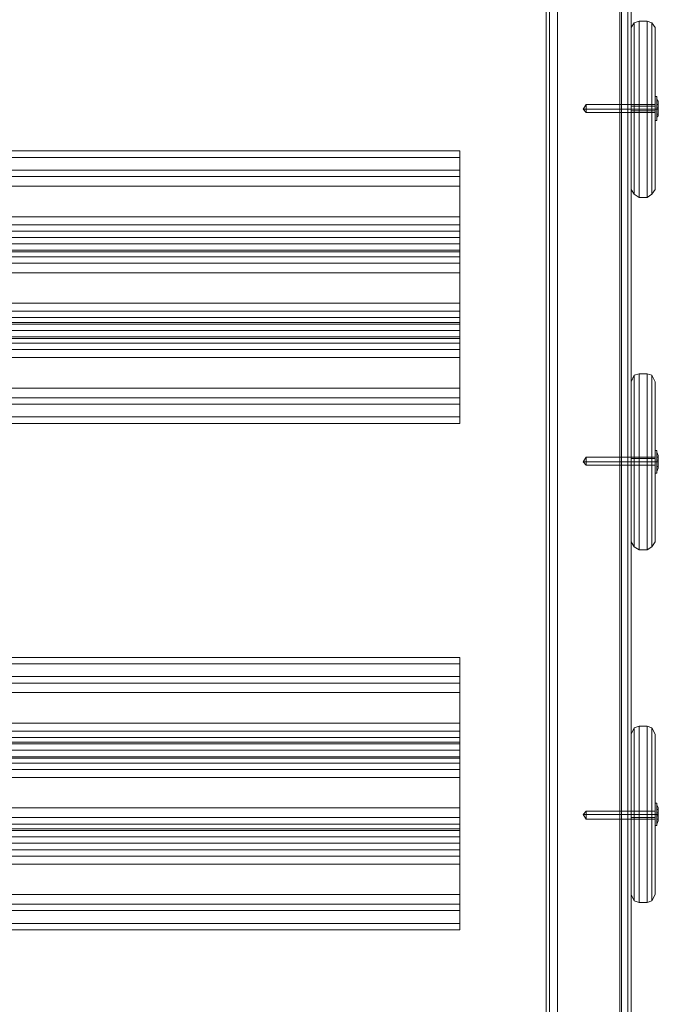
# Model space of a CAD drawing. Units: millimetres. Extents: x -2196 to 8564, y -5658 to 5533.
# Drawn here: x 5942 to 6268, y -651 to -149 of the extents above; entities that cross this region are included whole.
import ezdxf

# ---------------------------------------------------------------- set-up
doc = ezdxf.new("R2010")
doc.units = ezdxf.units.MM

# ---------------------------------------------------------------- blocks, each defined once
blk = doc.blocks.new('WMF0')
at = {"color": 30, "lineweight": 0}
for points in [[(8552.72, -4967.77), (8552.72, -5906.4)], [(8553.54, -4967.36), (8553.54, -5908.04)], [(8553.54, -4967.36), (8553.54, -5910.08)], [(8555.58, -4967.36), (8555.58, -5908.45)], [(8555.58, -4967.36), (8555.58, -5909.67)], [(8571.52, -4967.36), (8571.52, -5909.67)], [(8571.52, -5909.67), (8571.52, -5908.45), (8571.52, -4967.36)], [(8573.56, -4967.36), (8573.56, -5910.08)], [(8573.56, -4967.36), (8573.56, -5908.04)], [(8574.38, -4967.36), (8574.38, -5911.31)], [(8574.38, -4967.77), (8574.38, -5906.4)], [(8574.38, -4969.81), (8574.38, -5243.6), (8574.38, -5281.6)], [(8552.72, -4972.26), (8552.72, -4987.79), (8552.72, -5289.36)], [(8574.38, -4987.79), (8574.38, -4972.26), (8574.38, -5246.05), (8574.38, -5284.05)], [(8574.38, -4972.67), (8574.38, -5916.62)], [(8552.72, -4975.12), (8552.72, -5896.19)], [(8553.54, -4973.9), (8553.54, -5916.62)], [(8553.54, -4975.94), (8553.54, -5916.62)], [(8555.58, -4974.31), (8555.58, -5916.62)], [(8555.58, -4975.53), (8555.58, -5916.62)], [(8571.52, -4974.31), (8571.52, -5916.62)], [(8571.52, -4975.53), (8571.52, -5916.62)], [(8573.56, -4973.9), (8573.56, -5916.62)], [(8573.56, -4975.94), (8573.56, -5916.62)], [(8574.38, -4975.12), (8574.38, -5896.19), (8574.38, -5911.71), (8574.38, -5281.6)], [(8552.72, -4977.58), (8552.72, -5916.21)], [(8552.72, -4977.98), (8552.72, -5885.56)], [(8574.38, -4977.58), (8574.38, -5916.21)], [(8574.38, -5906.4), (8574.38, -5885.56), (8574.38, -4977.98)], [(8553.54, -4979.21), (8553.54, -5890.87)], [(8573.56, -4979.21), (8573.56, -5890.87)], [(8553.54, -4983.3), (8553.54, -5879.02)], [(8573.56, -4983.3), (8573.56, -5879.02)], [(8555.58, -4984.52), (8555.58, -5884.74), (8571.52, -5884.74)], [(8571.52, -4984.52), (8571.52, -5884.74)], [(8574.38, -4987.79), (8574.38, -5908.85)], [(8571.52, -5871.26), (8555.58, -5871.26), (8555.58, -4990.24)], [(8571.52, -4990.24), (8571.52, -5871.26)], [(8552.72, -4992.7), (8552.72, -5886.38)], [(8553.54, -4993.1), (8553.54, -5904.77)], [(8571.52, -4993.51), (8571.52, -5890.06), (8571.52, -5890.47)], [(8573.56, -4992.7), (8573.56, -5890.47)], [(8573.56, -4993.1), (8573.56, -5904.77)], [(8573.56, -4993.51), (8573.56, -5891.28)], [(8571.52, -4993.92), (8571.52, -5890.47)], [(8552.72, -4997.6), (8552.72, -5891.69)], [(8552.72, -4998.01), (8552.72, -5281.6)], [(8552.72, -4998.42), (8552.72, -5905.99)], [(8553.54, -4998.01), (8553.54, -5884.74)], [(8555.58, -4998.42), (8555.58, -5885.15)], [(8555.58, -4998.42), (8555.58, -4998.83), (8555.58, -5885.56), (8555.58, -5885.15)], [(8574.38, -4998.42), (8574.38, -5905.99)], [(8552.72, -5000.46), (8552.72, -5284.05)], [(8553.54, -4999.23), (8553.54, -5885.97)], [(8555.58, -4999.23), (8555.58, -5899.46)], [(8571.52, -4999.23), (8571.52, -5899.46), (8555.58, -5899.46)], [(8553.54, -5004.95), (8553.54, -5900.68)], [(8573.56, -5004.95), (8573.56, -5900.68)], [(8555.58, -5012.72), (8555.58, -5893.73)], [(8571.52, -5012.72), (8571.52, -5893.73)], [(8213.14, -5097.71), (8213.14, -5092.81), (8530.65, -5092.81), (8530.65, -5097.71)], [(8213.14, -5092.81), (8530.65, -5092.81)], [(8530.65, -5094.45), (8530.65, -5092.81)], [(8213.14, -5094.45), (8213.14, -5109.57), (8530.65, -5109.57), (8530.65, -5094.45)], [(8213.14, -5094.45), (8530.65, -5094.45)], [(8213.14, -5097.71), (8530.65, -5097.71)], [(8530.65, -5097.71), (8530.65, -5099.35), (8530.65, -5101.8)], [(8213.14, -5099.35), (8530.65, -5099.35)], [(8213.14, -5116.51), (8213.14, -5101.8), (8530.65, -5101.8), (8530.65, -5116.51)], [(8213.14, -5111.61), (8530.65, -5111.61)], [(8530.65, -5113.24), (8530.65, -5111.61), (8530.65, -5109.57)], [(8213.14, -5113.24), (8213.14, -5114.88), (8530.65, -5114.88), (8530.65, -5113.24)], [(8213.14, -5113.24), (8530.65, -5113.24)], [(8213.14, -5114.88), (8530.65, -5114.88)], [(8213.14, -5116.51), (8213.14, -5131.63), (8530.65, -5131.63), (8530.65, -5116.51)], [(8213.14, -5116.51), (8530.65, -5116.51)], [(8213.14, -5116.51), (8530.65, -5116.51)], [(8530.65, -5116.51), (8530.65, -5114.88)], [(8530.65, -5116.51), (8530.65, -5118.15), (8530.65, -5118.56)], [(8213.14, -5118.15), (8530.65, -5118.15)], [(8213.14, -5119.78), (8213.14, -5118.56), (8530.65, -5118.56), (8530.65, -5119.78)], [(8213.14, -5119.78), (8530.65, -5119.78)], [(8213.14, -5121.42), (8530.65, -5121.42)], [(8530.65, -5119.78), (8530.65, -5121.42), (8530.65, -5123.87)], [(8213.14, -5138.58), (8213.14, -5123.87), (8530.65, -5123.87), (8530.65, -5138.58)], [(8530.65, -5135.31), (8530.65, -5133.67), (8530.65, -5131.63)], [(8213.14, -5133.67), (8530.65, -5133.67)], [(8213.14, -5135.31), (8213.14, -5136.53), (8530.65, -5136.53), (8530.65, -5135.31)], [(8213.14, -5135.31), (8530.65, -5135.31)], [(8530.65, -5138.58), (8530.65, -5136.94), (8530.65, -5136.53)], [(8213.14, -5136.94), (8530.65, -5136.94)], [(8213.14, -5138.58), (8213.14, -5153.29), (8530.65, -5153.29), (8530.65, -5138.58)], [(8213.14, -5138.58), (8530.65, -5138.58)], [(8213.14, -5138.58), (8530.65, -5138.58)], [(8530.65, -5138.58), (8530.65, -5140.21), (8530.65, -5140.62)], [(8213.14, -5140.21), (8530.65, -5140.21)], [(8213.14, -5141.85), (8213.14, -5140.62), (8530.65, -5140.62), (8530.65, -5141.85)], [(8213.14, -5141.85), (8530.65, -5141.85)], [(8530.65, -5141.85), (8530.65, -5143.48), (8530.65, -5145.52)], [(8213.14, -5143.48), (8530.65, -5143.48)], [(8213.14, -5160.64), (8213.14, -5145.52), (8530.65, -5145.52), (8530.65, -5160.64)], [(8530.65, -5157.38), (8530.65, -5155.74), (8530.65, -5153.29)], [(8213.14, -5155.74), (8530.65, -5155.74)], [(8213.14, -5157.38), (8213.14, -5162.28), (8530.65, -5162.28), (8530.65, -5157.38)], [(8213.14, -5157.38), (8530.65, -5157.38)], [(8213.14, -5160.64), (8530.65, -5160.64)], [(8530.65, -5160.64), (8530.65, -5162.28)], [(8213.14, -5162.28), (8530.65, -5162.28)], [(8213.14, -5226.84), (8213.14, -5221.94), (8530.65, -5221.94), (8530.65, -5226.84)], [(8213.14, -5221.94), (8530.65, -5221.94)], [(8530.65, -5223.57), (8530.65, -5221.94)], [(8213.14, -5223.57), (8213.14, -5238.69), (8530.65, -5238.69), (8530.65, -5223.57)], [(8213.14, -5223.57), (8530.65, -5223.57)], [(8213.14, -5226.84), (8530.65, -5226.84)], [(8530.65, -5226.84), (8530.65, -5228.48), (8530.65, -5230.93)], [(8213.14, -5228.48), (8530.65, -5228.48)], [(8213.14, -5245.64), (8213.14, -5230.93), (8530.65, -5230.93), (8530.65, -5245.64)], [(8530.65, -5242.37), (8530.65, -5240.74), (8530.65, -5238.69)], [(8213.14, -5240.74), (8530.65, -5240.74)], [(8213.14, -5242.37), (8213.14, -5243.6), (8530.65, -5243.6), (8530.65, -5242.37)], [(8213.14, -5242.37), (8530.65, -5242.37)], [(8213.14, -5244.01), (8530.65, -5244.01)], [(8530.65, -5245.64), (8530.65, -5244.01), (8530.65, -5243.6)], [(8213.14, -5245.64), (8213.14, -5260.35), (8530.65, -5260.35), (8530.65, -5245.64)], [(8213.14, -5245.64), (8530.65, -5245.64)], [(8213.14, -5245.64), (8530.65, -5245.64)], [(8213.14, -5247.27), (8530.65, -5247.27)], [(8530.65, -5245.64), (8530.65, -5247.27), (8530.65, -5247.68)], [(8213.14, -5248.91), (8213.14, -5247.68), (8530.65, -5247.68), (8530.65, -5248.91)], [(8213.14, -5248.91), (8530.65, -5248.91)], [(8530.65, -5248.91), (8530.65, -5250.54), (8530.65, -5252.59)], [(8213.14, -5250.54), (8530.65, -5250.54)], [(8213.14, -5267.71), (8213.14, -5252.59), (8530.65, -5252.59), (8530.65, -5267.71)], [(8530.65, -5264.44), (8530.65, -5262.8), (8530.65, -5260.35)], [(8213.14, -5262.8), (8530.65, -5262.8)], [(8213.14, -5264.44), (8213.14, -5265.66), (8530.65, -5265.66), (8530.65, -5264.44)], [(8213.14, -5264.44), (8530.65, -5264.44)], [(8213.14, -5266.07), (8530.65, -5266.07)], [(8530.65, -5267.71), (8530.65, -5266.07), (8530.65, -5265.66)], [(8213.14, -5267.71), (8213.14, -5282.42), (8530.65, -5282.42), (8530.65, -5267.71)], [(8213.14, -5267.71), (8530.65, -5267.71)], [(8213.14, -5267.71), (8530.65, -5267.71)], [(8213.14, -5270.98), (8213.14, -5269.34), (8530.65, -5269.34), (8530.65, -5270.98)], [(8213.14, -5269.34), (8530.65, -5269.34)], [(8530.65, -5267.71), (8530.65, -5269.34)], [(8213.14, -5270.98), (8530.65, -5270.98)], [(8530.65, -5270.98), (8530.65, -5272.61), (8530.65, -5274.65)], [(8213.14, -5272.61), (8530.65, -5272.61)], [(8213.14, -5289.77), (8213.14, -5274.65), (8530.65, -5274.65), (8530.65, -5289.77)], [(8530.65, -5286.5), (8530.65, -5284.87), (8530.65, -5282.42)], [(8552.72, -5883.52), (8552.72, -5281.6)], [(8213.14, -5284.87), (8530.65, -5284.87)], [(8552.72, -5885.97), (8552.72, -5284.05)], [(8574.38, -5914.17), (8574.38, -5284.05)], [(8213.14, -5286.5), (8213.14, -5291.41), (8530.65, -5291.41), (8530.65, -5286.5)], [(8213.14, -5286.5), (8530.65, -5286.5)], [(8213.14, -5289.77), (8530.65, -5289.77)], [(8530.65, -5289.77), (8530.65, -5291.41)], [(8552.72, -5908.85), (8552.72, -5289.36)], [(8213.14, -5291.41), (8530.65, -5291.41)]]:
    blk.add_lwpolyline(points, dxfattribs=at)
at = {"color": 33, "lineweight": 0}
for points in [[(8571.92, -5003.32), (8571.92, -5879.43)], [(8571.92, -5881.48), (8571.92, -5004.95)]]:
    blk.add_lwpolyline(points, dxfattribs=at)
at = {"color": 27, "lineweight": 0}
for points in [[(8576.42, -5059.71), (8575.19, -5060.12), (8574.38, -5061.35)], [(8574.38, -5061.35), (8575.19, -5060.12), (8576.42, -5059.71)], [(8574.38, -5061.35), (8574.38, -5067.48), (8574.38, -5082.19), (8574.38, -5096.49), (8574.38, -5102.62)], [(8574.38, -5102.62), (8574.38, -5096.49), (8574.38, -5082.19), (8574.38, -5067.48), (8574.38, -5061.35)], [(8575.19, -5103.84), (8575.19, -5097.71), (8575.19, -5082.19), (8575.19, -5066.66), (8575.19, -5060.12)], [(8575.19, -5060.12), (8575.19, -5066.66), (8575.19, -5082.19), (8575.19, -5097.71), (8575.19, -5103.84)], [(8576.42, -5059.71), (8576.42, -5066.25), (8576.42, -5082.19), (8576.42, -5098.12), (8576.42, -5104.66)], [(8576.42, -5059.71), (8578.46, -5059.71)], [(8576.42, -5059.71), (8578.46, -5059.71)], [(8576.42, -5104.66), (8576.42, -5098.12), (8576.42, -5082.19), (8576.42, -5066.25), (8576.42, -5059.71)], [(8578.46, -5104.66), (8578.46, -5098.12), (8578.46, -5082.19), (8578.46, -5066.25), (8578.46, -5059.71)], [(8578.46, -5059.71), (8579.69, -5060.12), (8580.51, -5061.35)], [(8580.51, -5061.35), (8579.69, -5060.12), (8578.46, -5059.71)], [(8578.46, -5059.71), (8578.46, -5066.25), (8578.46, -5082.19), (8578.46, -5098.12), (8578.46, -5104.66)], [(8579.69, -5103.84), (8579.69, -5097.71), (8579.69, -5082.19), (8579.69, -5066.66), (8579.69, -5060.12)], [(8579.69, -5060.12), (8579.69, -5066.66), (8579.69, -5082.19), (8579.69, -5097.71), (8579.69, -5103.84)], [(8580.51, -5061.35), (8580.51, -5067.48), (8580.51, -5082.19), (8580.51, -5096.49), (8580.51, -5102.62)], [(8580.51, -5102.62), (8580.51, -5096.49), (8580.51, -5082.19), (8580.51, -5067.48), (8580.51, -5061.35)], [(8574.38, -5081.37), (8574.38, -5082.19), (8574.38, -5082.6)], [(8574.38, -5082.6), (8574.38, -5082.19), (8574.38, -5081.37)], [(8574.38, -5081.37), (8580.51, -5081.37)], [(8574.38, -5081.37), (8580.51, -5081.37)], [(8580.51, -5081.37), (8580.51, -5082.19), (8580.51, -5082.6)], [(8580.51, -5082.6), (8580.51, -5082.19), (8580.51, -5081.37)], [(8574.38, -5082.19), (8575.19, -5082.19), (8576.42, -5082.19)], [(8574.38, -5082.19), (8575.19, -5082.19), (8576.42, -5082.19)], [(8574.38, -5082.19), (8580.51, -5082.19)], [(8574.38, -5082.19), (8580.51, -5082.19)], [(8574.38, -5082.19), (8580.51, -5082.19)], [(8574.38, -5082.19), (8580.51, -5082.19)], [(8574.38, -5082.6), (8580.51, -5082.6)], [(8574.38, -5082.6), (8580.51, -5082.6)], [(8576.42, -5082.19), (8578.46, -5082.19)], [(8576.42, -5082.19), (8578.46, -5082.19)], [(8580.51, -5082.19), (8579.69, -5082.19), (8578.46, -5082.19)], [(8580.51, -5082.19), (8579.69, -5082.19), (8578.46, -5082.19)], [(8576.42, -5104.66), (8575.19, -5103.84), (8574.38, -5102.62)], [(8574.38, -5102.62), (8575.19, -5103.84), (8576.42, -5104.66)], [(8578.46, -5104.66), (8579.69, -5103.84), (8580.51, -5102.62)], [(8580.51, -5102.62), (8579.69, -5103.84), (8578.46, -5104.66)], [(8576.42, -5104.66), (8578.46, -5104.66)], [(8576.42, -5104.66), (8578.46, -5104.66)], [(8576.42, -5149.61), (8575.19, -5150.02), (8574.38, -5151.65)], [(8574.38, -5151.65), (8575.19, -5150.02), (8576.42, -5149.61)], [(8574.38, -5151.65), (8574.38, -5157.38), (8574.38, -5172.09), (8574.38, -5186.39), (8574.38, -5192.52)], [(8574.38, -5192.52), (8574.38, -5186.39), (8574.38, -5172.09), (8574.38, -5157.38), (8574.38, -5151.65)], [(8575.19, -5193.74), (8575.19, -5187.61), (8575.19, -5172.09), (8575.19, -5156.56), (8575.19, -5150.02)], [(8575.19, -5150.02), (8575.19, -5156.56), (8575.19, -5172.09), (8575.19, -5187.61), (8575.19, -5193.74)], [(8576.42, -5149.61), (8576.42, -5156.15), (8576.42, -5172.09), (8576.42, -5188.02), (8576.42, -5194.56)], [(8576.42, -5149.61), (8578.46, -5149.61)], [(8576.42, -5149.61), (8578.46, -5149.61)], [(8576.42, -5194.56), (8576.42, -5188.02), (8576.42, -5172.09), (8576.42, -5156.15), (8576.42, -5149.61)], [(8578.46, -5194.56), (8578.46, -5188.02), (8578.46, -5172.09), (8578.46, -5156.15), (8578.46, -5149.61)], [(8578.46, -5149.61), (8579.69, -5150.02), (8580.51, -5151.65)], [(8580.51, -5151.65), (8579.69, -5150.02), (8578.46, -5149.61)], [(8578.46, -5149.61), (8578.46, -5156.15), (8578.46, -5172.09), (8578.46, -5188.02), (8578.46, -5194.56)], [(8579.69, -5193.74), (8579.69, -5187.61), (8579.69, -5172.09), (8579.69, -5156.56), (8579.69, -5150.02)], [(8579.69, -5150.02), (8579.69, -5156.56), (8579.69, -5172.09), (8579.69, -5187.61), (8579.69, -5193.74)], [(8580.51, -5151.65), (8580.51, -5157.38), (8580.51, -5172.09), (8580.51, -5186.39), (8580.51, -5192.52)], [(8580.51, -5192.52), (8580.51, -5186.39), (8580.51, -5172.09), (8580.51, -5157.38), (8580.51, -5151.65)], [(8574.38, -5171.27), (8574.38, -5171.68), (8574.38, -5172.09), (8574.38, -5172.49), (8574.38, -5172.9)], [(8574.38, -5172.49), (8574.38, -5172.09), (8574.38, -5171.68), (8574.38, -5171.27)], [(8574.38, -5171.27), (8580.51, -5171.27)], [(8574.38, -5171.27), (8580.51, -5171.27)], [(8580.51, -5171.27), (8580.51, -5171.68), (8580.51, -5172.09), (8580.51, -5172.49), (8580.51, -5172.9)], [(8580.51, -5172.49), (8580.51, -5172.09), (8580.51, -5171.68), (8580.51, -5171.27)], [(8574.38, -5172.09), (8575.19, -5172.09), (8576.42, -5172.09)], [(8574.38, -5172.09), (8575.19, -5172.09), (8576.42, -5172.09)], [(8574.38, -5172.09), (8580.51, -5172.09)], [(8574.38, -5172.09), (8580.51, -5172.09)], [(8574.38, -5172.09), (8580.51, -5172.09)], [(8574.38, -5172.09), (8580.51, -5172.09)], [(8574.38, -5172.9), (8580.51, -5172.9)], [(8574.38, -5172.9), (8580.51, -5172.9)], [(8576.42, -5172.09), (8578.46, -5172.09)], [(8576.42, -5172.09), (8578.46, -5172.09)], [(8580.51, -5172.09), (8579.69, -5172.09), (8578.46, -5172.09)], [(8580.51, -5172.09), (8579.69, -5172.09), (8578.46, -5172.09)], [(8576.42, -5194.56), (8575.19, -5193.74), (8574.38, -5192.52)], [(8574.38, -5192.52), (8575.19, -5193.74), (8576.42, -5194.56)], [(8576.42, -5194.56), (8578.46, -5194.56)], [(8576.42, -5194.56), (8578.46, -5194.56)], [(8578.46, -5194.56), (8579.69, -5193.74), (8580.51, -5192.52)], [(8580.51, -5192.52), (8579.69, -5193.74), (8578.46, -5194.56)], [(8576.42, -5239.51), (8575.19, -5239.92), (8574.38, -5241.55)], [(8574.38, -5241.55), (8575.19, -5239.92), (8576.42, -5239.51)], [(8576.42, -5239.51), (8576.42, -5246.05), (8576.42, -5261.99), (8576.42, -5277.92), (8576.42, -5284.46)], [(8576.42, -5239.51), (8578.46, -5239.51)], [(8576.42, -5239.51), (8578.46, -5239.51)], [(8576.42, -5284.46), (8576.42, -5277.92), (8576.42, -5261.99), (8576.42, -5246.05), (8576.42, -5239.51)], [(8578.46, -5284.46), (8578.46, -5277.92), (8578.46, -5261.99), (8578.46, -5246.05), (8578.46, -5239.51)], [(8578.46, -5239.51), (8579.69, -5239.92), (8580.51, -5241.55)], [(8580.51, -5241.55), (8579.69, -5239.92), (8578.46, -5239.51)], [(8578.46, -5239.51), (8578.46, -5246.05), (8578.46, -5261.99), (8578.46, -5277.92), (8578.46, -5284.46)], [(8574.38, -5241.55), (8574.38, -5247.68), (8574.38, -5261.99), (8574.38, -5276.7), (8574.38, -5282.42)], [(8574.38, -5282.42), (8574.38, -5276.7), (8574.38, -5261.99), (8574.38, -5247.68), (8574.38, -5241.55)], [(8575.19, -5284.05), (8575.19, -5277.51), (8575.19, -5261.99), (8575.19, -5246.46), (8575.19, -5239.92)], [(8575.19, -5239.92), (8575.19, -5246.46), (8575.19, -5261.99), (8575.19, -5277.51), (8575.19, -5284.05)], [(8579.69, -5284.05), (8579.69, -5277.51), (8579.69, -5261.99), (8579.69, -5246.46), (8579.69, -5239.92)], [(8579.69, -5239.92), (8579.69, -5246.46), (8579.69, -5261.99), (8579.69, -5277.51), (8579.69, -5284.05)], [(8580.51, -5241.55), (8580.51, -5247.68), (8580.51, -5261.99), (8580.51, -5276.7), (8580.51, -5282.42)], [(8580.51, -5282.42), (8580.51, -5276.7), (8580.51, -5261.99), (8580.51, -5247.68), (8580.51, -5241.55)], [(8574.38, -5261.17), (8574.38, -5261.58), (8574.38, -5261.99), (8574.38, -5262.39), (8574.38, -5262.8)], [(8574.38, -5262.39), (8574.38, -5261.99), (8574.38, -5261.58), (8574.38, -5261.17)], [(8574.38, -5261.17), (8580.51, -5261.17)], [(8574.38, -5261.17), (8580.51, -5261.17)], [(8574.38, -5261.99), (8575.19, -5261.99), (8576.42, -5261.99)], [(8574.38, -5261.99), (8575.19, -5261.99), (8576.42, -5261.99)], [(8574.38, -5261.99), (8580.51, -5261.99)], [(8574.38, -5261.99), (8580.51, -5261.99)], [(8574.38, -5261.99), (8580.51, -5261.99)], [(8574.38, -5261.99), (8580.51, -5261.99)], [(8576.42, -5261.99), (8578.46, -5261.99)], [(8576.42, -5261.99), (8578.46, -5261.99)], [(8580.51, -5261.99), (8579.69, -5261.99), (8578.46, -5261.99)], [(8580.51, -5261.99), (8579.69, -5261.99), (8578.46, -5261.99)], [(8580.51, -5261.17), (8580.51, -5261.58), (8580.51, -5261.99), (8580.51, -5262.39), (8580.51, -5262.8)], [(8580.51, -5262.39), (8580.51, -5261.99), (8580.51, -5261.58), (8580.51, -5261.17)], [(8574.38, -5262.8), (8580.51, -5262.8)], [(8574.38, -5262.8), (8580.51, -5262.8)], [(8576.42, -5284.46), (8575.19, -5284.05), (8574.38, -5282.42)], [(8574.38, -5282.42), (8575.19, -5284.05), (8576.42, -5284.46)], [(8578.46, -5284.46), (8579.69, -5284.05), (8580.51, -5282.42)], [(8580.51, -5282.42), (8579.69, -5284.05), (8578.46, -5284.46)], [(8576.42, -5284.46), (8578.46, -5284.46)], [(8576.42, -5284.46), (8578.46, -5284.46)]]:
    blk.add_lwpolyline(points, dxfattribs=at)
at = {"color": 251, "lineweight": 0}
for points in [[(8580.51, -5078.92), (8580.51, -5079.73), (8580.51, -5082.19), (8580.51, -5084.23), (8580.51, -5085.05)], [(8580.51, -5084.23), (8580.51, -5082.19), (8580.51, -5079.73), (8580.51, -5078.92)], [(8580.91, -5078.92), (8580.51, -5078.92)], [(8580.51, -5078.92), (8580.51, -5079.73), (8580.51, -5082.19), (8580.51, -5084.23), (8580.51, -5085.05)], [(8580.51, -5084.23), (8580.51, -5082.19), (8580.51, -5079.73), (8580.51, -5078.92)], [(8580.91, -5078.92), (8580.51, -5078.92)], [(8580.91, -5085.05), (8580.91, -5084.23), (8580.91, -5082.19), (8580.91, -5079.73), (8580.91, -5078.92)], [(8580.91, -5085.05), (8580.91, -5084.23), (8580.91, -5082.19), (8580.91, -5079.73), (8580.91, -5078.92)], [(8562.12, -5082.19), (8562.93, -5080.96)], [(8562.12, -5082.19), (8562.93, -5080.96)], [(8562.93, -5080.96), (8562.93, -5081.37), (8562.93, -5082.19), (8562.93, -5082.6), (8562.93, -5083)], [(8562.93, -5082.6), (8562.93, -5082.19), (8562.93, -5081.37), (8562.93, -5080.96)], [(8562.93, -5080.96), (8580.51, -5080.96)], [(8562.93, -5080.96), (8562.93, -5081.37), (8562.93, -5082.19), (8562.93, -5082.6), (8562.93, -5083)], [(8562.93, -5082.6), (8562.93, -5082.19), (8562.93, -5081.37), (8562.93, -5080.96)], [(8562.93, -5080.96), (8580.51, -5080.96)], [(8580.91, -5079.73), (8580.91, -5082.19), (8580.91, -5084.23), (8580.91, -5085.05)], [(8580.91, -5079.73), (8580.91, -5080.55), (8580.91, -5082.19), (8580.91, -5083.82), (8580.91, -5084.23)], [(8580.91, -5083.82), (8580.91, -5082.19), (8580.91, -5080.55), (8580.91, -5079.73)], [(8581.32, -5080.14), (8580.91, -5079.73)], [(8580.91, -5079.73), (8580.91, -5082.19), (8580.91, -5084.23), (8580.91, -5085.05)], [(8580.91, -5079.73), (8580.91, -5080.55), (8580.91, -5082.19), (8580.91, -5083.82), (8580.91, -5084.23)], [(8580.91, -5083.82), (8580.91, -5082.19), (8580.91, -5080.55), (8580.91, -5079.73)], [(8581.32, -5080.14), (8580.91, -5079.73)], [(8581.32, -5080.96), (8580.91, -5080.96)], [(8580.91, -5080.96), (8580.91, -5081.78)], [(8581.32, -5080.96), (8580.91, -5080.96)], [(8581.32, -5081.78), (8580.91, -5081.78), (8580.91, -5080.96)], [(8581.32, -5080.96), (8580.91, -5080.96)], [(8580.91, -5080.96), (8580.91, -5081.78)], [(8581.32, -5080.96), (8580.91, -5080.96)], [(8581.32, -5081.78), (8580.91, -5081.78), (8580.91, -5080.96)], [(8581.32, -5080.96), (8581.32, -5081.78)], [(8581.32, -5081.78), (8581.32, -5080.96)], [(8581.32, -5080.96), (8581.32, -5081.78)], [(8581.32, -5081.78), (8581.32, -5080.96)], [(8562.12, -5082.19), (8562.93, -5082.19)], [(8562.12, -5082.19), (8562.93, -5082.19)], [(8562.12, -5082.19), (8562.93, -5083)], [(8562.12, -5082.19), (8562.93, -5082.19)], [(8562.12, -5082.19), (8562.93, -5082.19)], [(8562.12, -5082.19), (8562.93, -5083)], [(8562.93, -5082.19), (8580.51, -5082.19)], [(8562.93, -5082.19), (8580.51, -5082.19)], [(8562.93, -5082.19), (8580.51, -5082.19)], [(8562.93, -5082.19), (8580.51, -5082.19)], [(8562.93, -5083), (8580.51, -5083)], [(8562.93, -5083), (8580.51, -5083)], [(8580.91, -5082.19), (8580.51, -5082.19)], [(8580.91, -5082.19), (8580.51, -5082.19)], [(8580.91, -5082.19), (8580.51, -5082.19)], [(8580.91, -5082.19), (8580.51, -5082.19)], [(8581.32, -5081.78), (8580.91, -5081.78)], [(8580.91, -5082.19), (8580.91, -5081.78)], [(8581.32, -5082.19), (8580.91, -5082.19), (8580.91, -5081.78), (8581.32, -5081.78)], [(8580.91, -5081.78), (8581.32, -5081.78)], [(8581.32, -5081.78), (8580.91, -5081.78)], [(8580.91, -5082.19), (8580.91, -5081.78)], [(8581.32, -5082.19), (8580.91, -5082.19), (8580.91, -5081.78), (8581.32, -5081.78)], [(8580.91, -5081.78), (8581.32, -5081.78)], [(8580.91, -5082.19), (8580.91, -5083.41)], [(8580.91, -5082.19), (8581.32, -5082.19)], [(8580.91, -5083.41), (8580.91, -5082.19)], [(8581.32, -5082.19), (8580.91, -5082.19)], [(8581.32, -5082.19), (8580.91, -5082.19)], [(8580.91, -5082.19), (8580.91, -5083.41)], [(8580.91, -5082.19), (8581.32, -5082.19)], [(8580.91, -5083.41), (8580.91, -5082.19)], [(8581.32, -5082.19), (8580.91, -5082.19)], [(8581.32, -5082.19), (8580.91, -5082.19)], [(8581.32, -5083.41), (8580.91, -5083.41)], [(8581.32, -5083.41), (8580.91, -5083.41)], [(8581.32, -5083.41), (8580.91, -5083.41)], [(8581.32, -5083.41), (8580.91, -5083.41)], [(8581.32, -5083.82), (8580.91, -5084.23)], [(8581.32, -5083.82), (8580.91, -5084.23)], [(8581.32, -5081.78), (8581.32, -5082.19)], [(8581.32, -5082.19), (8581.32, -5081.78)], [(8581.32, -5081.78), (8581.32, -5082.19)], [(8581.32, -5082.19), (8581.32, -5081.78)], [(8581.32, -5082.19), (8581.32, -5083.41)], [(8581.32, -5083.41), (8581.32, -5082.19)], [(8581.32, -5082.19), (8581.32, -5083.41)], [(8581.32, -5083.41), (8581.32, -5082.19)], [(8580.91, -5085.05), (8580.51, -5085.05)], [(8580.91, -5085.05), (8580.51, -5085.05)], [(8580.51, -5169.23), (8580.51, -5170.04), (8580.51, -5172.09), (8580.51, -5174.13), (8580.51, -5174.95)], [(8580.51, -5174.13), (8580.51, -5172.09), (8580.51, -5170.04), (8580.51, -5169.23)], [(8580.91, -5169.23), (8580.51, -5169.23)], [(8580.51, -5169.23), (8580.51, -5170.04), (8580.51, -5172.09), (8580.51, -5174.13), (8580.51, -5174.95)], [(8580.51, -5174.13), (8580.51, -5172.09), (8580.51, -5170.04), (8580.51, -5169.23)], [(8580.91, -5169.23), (8580.51, -5169.23)], [(8580.91, -5174.95), (8580.91, -5174.13), (8580.91, -5172.09), (8580.91, -5170.04), (8580.91, -5169.23)], [(8580.91, -5174.95), (8580.91, -5174.13), (8580.91, -5172.09), (8580.91, -5170.04), (8580.91, -5169.23)], [(8562.12, -5172.09), (8562.93, -5170.86)], [(8562.12, -5172.09), (8562.93, -5170.86)], [(8562.93, -5170.86), (8562.93, -5171.27), (8562.93, -5172.09), (8562.93, -5172.9)], [(8562.93, -5172.9), (8562.93, -5172.09), (8562.93, -5171.27), (8562.93, -5170.86)], [(8562.93, -5170.86), (8580.51, -5170.86)], [(8562.93, -5170.86), (8562.93, -5171.27), (8562.93, -5172.09), (8562.93, -5172.9)], [(8562.93, -5172.9), (8562.93, -5172.09), (8562.93, -5171.27), (8562.93, -5170.86)], [(8562.93, -5170.86), (8580.51, -5170.86)], [(8580.91, -5169.63), (8580.91, -5170.45), (8580.91, -5172.09), (8580.91, -5173.72), (8580.91, -5174.54)], [(8580.91, -5173.72), (8580.91, -5172.09), (8580.91, -5170.45), (8580.91, -5169.63)], [(8581.32, -5170.45), (8580.91, -5169.63)], [(8580.91, -5169.63), (8580.91, -5170.45), (8580.91, -5172.09), (8580.91, -5173.72), (8580.91, -5174.54)], [(8580.91, -5173.72), (8580.91, -5172.09), (8580.91, -5170.45), (8580.91, -5169.63)], [(8581.32, -5170.45), (8580.91, -5169.63)], [(8580.91, -5170.04), (8580.91, -5172.09), (8580.91, -5174.13), (8580.91, -5174.95)], [(8580.91, -5170.04), (8580.91, -5172.09), (8580.91, -5174.13), (8580.91, -5174.95)], [(8581.32, -5170.86), (8580.91, -5170.86)], [(8580.91, -5170.86), (8580.91, -5171.68)], [(8581.32, -5170.86), (8580.91, -5170.86)], [(8581.32, -5171.68), (8580.91, -5171.68), (8580.91, -5170.86)], [(8581.32, -5170.86), (8580.91, -5170.86)], [(8580.91, -5170.86), (8580.91, -5171.68)], [(8581.32, -5170.86), (8580.91, -5170.86)], [(8581.32, -5171.68), (8580.91, -5171.68), (8580.91, -5170.86)], [(8581.32, -5171.68), (8580.91, -5171.68)], [(8580.91, -5172.09), (8580.91, -5171.68)], [(8581.32, -5172.09), (8580.91, -5172.09), (8580.91, -5171.68), (8581.32, -5171.68)], [(8580.91, -5171.68), (8581.32, -5171.68)], [(8581.32, -5171.68), (8580.91, -5171.68)], [(8580.91, -5172.09), (8580.91, -5171.68)], [(8581.32, -5172.09), (8580.91, -5172.09), (8580.91, -5171.68), (8581.32, -5171.68)], [(8580.91, -5171.68), (8581.32, -5171.68)], [(8581.32, -5170.86), (8581.32, -5171.68)], [(8581.32, -5171.68), (8581.32, -5170.86)], [(8581.32, -5170.86), (8581.32, -5171.68)], [(8581.32, -5171.68), (8581.32, -5170.86)], [(8581.32, -5171.68), (8581.32, -5172.09)], [(8581.32, -5172.09), (8581.32, -5171.68)], [(8581.32, -5171.68), (8581.32, -5172.09)], [(8581.32, -5172.09), (8581.32, -5171.68)], [(8562.12, -5172.09), (8562.93, -5172.09)], [(8562.12, -5172.09), (8562.93, -5172.09)], [(8562.12, -5172.09), (8562.93, -5172.9)], [(8562.12, -5172.09), (8562.93, -5172.09)], [(8562.12, -5172.09), (8562.93, -5172.09)], [(8562.12, -5172.09), (8562.93, -5172.9)], [(8562.93, -5172.09), (8580.51, -5172.09)], [(8562.93, -5172.09), (8580.51, -5172.09)], [(8562.93, -5172.09), (8580.51, -5172.09)], [(8562.93, -5172.09), (8580.51, -5172.09)], [(8562.93, -5172.9), (8580.51, -5172.9)], [(8562.93, -5172.9), (8580.51, -5172.9)], [(8580.91, -5172.09), (8580.51, -5172.09)], [(8580.91, -5172.09), (8580.51, -5172.09)], [(8580.91, -5172.09), (8580.51, -5172.09)], [(8580.91, -5172.09), (8580.51, -5172.09)], [(8580.91, -5172.09), (8580.91, -5173.31)], [(8580.91, -5172.09), (8581.32, -5172.09)], [(8580.91, -5173.31), (8580.91, -5172.09)], [(8581.32, -5172.09), (8580.91, -5172.09)], [(8581.32, -5172.09), (8580.91, -5172.09)], [(8580.91, -5172.09), (8580.91, -5173.31)], [(8580.91, -5172.09), (8581.32, -5172.09)], [(8580.91, -5173.31), (8580.91, -5172.09)], [(8581.32, -5172.09), (8580.91, -5172.09)], [(8581.32, -5172.09), (8580.91, -5172.09)], [(8581.32, -5173.31), (8580.91, -5173.31)], [(8581.32, -5173.31), (8580.91, -5173.31)], [(8581.32, -5173.31), (8580.91, -5173.31)], [(8581.32, -5173.31), (8580.91, -5173.31)], [(8581.32, -5173.72), (8580.91, -5174.54)], [(8581.32, -5173.72), (8580.91, -5174.54)], [(8581.32, -5172.09), (8581.32, -5173.31)], [(8581.32, -5173.31), (8581.32, -5172.09)], [(8581.32, -5172.09), (8581.32, -5173.31)], [(8581.32, -5173.31), (8581.32, -5172.09)], [(8580.91, -5174.95), (8580.51, -5174.95)], [(8580.91, -5174.95), (8580.51, -5174.95)], [(8580.51, -5259.13), (8580.51, -5259.94), (8580.51, -5261.99), (8580.51, -5264.03), (8580.51, -5264.85)], [(8580.51, -5264.03), (8580.51, -5261.99), (8580.51, -5259.94), (8580.51, -5259.13)], [(8580.91, -5259.13), (8580.51, -5259.13)], [(8580.51, -5259.13), (8580.51, -5259.94), (8580.51, -5261.99), (8580.51, -5264.03), (8580.51, -5264.85)], [(8580.51, -5264.03), (8580.51, -5261.99), (8580.51, -5259.94), (8580.51, -5259.13)], [(8580.91, -5259.13), (8580.51, -5259.13)], [(8580.91, -5264.85), (8580.91, -5264.03), (8580.91, -5261.99), (8580.91, -5259.94), (8580.91, -5259.13)], [(8580.91, -5264.85), (8580.91, -5264.03), (8580.91, -5261.99), (8580.91, -5259.94), (8580.91, -5259.13)], [(8580.91, -5259.53), (8580.91, -5260.35), (8580.91, -5261.99), (8580.91, -5263.62), (8580.91, -5264.44)], [(8580.91, -5263.62), (8580.91, -5261.99), (8580.91, -5260.35), (8580.91, -5259.53)], [(8581.32, -5260.35), (8580.91, -5259.53)], [(8580.91, -5259.53), (8580.91, -5260.35), (8580.91, -5261.99), (8580.91, -5263.62), (8580.91, -5264.44)], [(8580.91, -5263.62), (8580.91, -5261.99), (8580.91, -5260.35), (8580.91, -5259.53)], [(8581.32, -5260.35), (8580.91, -5259.53)], [(8580.91, -5259.94), (8580.91, -5261.99), (8580.91, -5264.03), (8580.91, -5264.85)], [(8580.91, -5259.94), (8580.91, -5261.99), (8580.91, -5264.03), (8580.91, -5264.85)], [(8562.12, -5261.99), (8562.93, -5261.17)], [(8562.12, -5261.99), (8562.93, -5261.17)], [(8562.12, -5261.99), (8562.93, -5261.99)], [(8562.12, -5261.99), (8562.93, -5261.99)], [(8562.12, -5261.99), (8562.93, -5263.21)], [(8562.12, -5261.99), (8562.93, -5261.99)], [(8562.12, -5261.99), (8562.93, -5261.99)], [(8562.12, -5261.99), (8562.93, -5263.21)], [(8562.93, -5261.17), (8562.93, -5261.99), (8562.93, -5262.8), (8562.93, -5263.21)], [(8562.93, -5262.8), (8562.93, -5261.99), (8562.93, -5261.17)], [(8562.93, -5261.17), (8580.51, -5261.17)], [(8562.93, -5261.17), (8562.93, -5261.99), (8562.93, -5262.8), (8562.93, -5263.21)], [(8562.93, -5262.8), (8562.93, -5261.99), (8562.93, -5261.17)], [(8562.93, -5261.17), (8580.51, -5261.17)], [(8562.93, -5261.99), (8580.51, -5261.99)], [(8562.93, -5261.99), (8580.51, -5261.99)], [(8562.93, -5261.99), (8580.51, -5261.99)], [(8562.93, -5261.99), (8580.51, -5261.99)], [(8580.91, -5261.99), (8580.51, -5261.99)], [(8580.91, -5261.99), (8580.51, -5261.99)], [(8580.91, -5261.99), (8580.51, -5261.99)], [(8580.91, -5261.99), (8580.51, -5261.99)], [(8581.32, -5260.76), (8580.91, -5260.76)], [(8580.91, -5260.76), (8580.91, -5261.58)], [(8581.32, -5260.76), (8580.91, -5260.76)], [(8581.32, -5261.58), (8580.91, -5261.58), (8580.91, -5260.76)], [(8581.32, -5260.76), (8580.91, -5260.76)], [(8580.91, -5260.76), (8580.91, -5261.58)], [(8581.32, -5260.76), (8580.91, -5260.76)], [(8581.32, -5261.58), (8580.91, -5261.58), (8580.91, -5260.76)], [(8581.32, -5261.58), (8580.91, -5261.58)], [(8580.91, -5262.39), (8580.91, -5261.58)], [(8581.32, -5262.39), (8580.91, -5262.39), (8580.91, -5261.58), (8581.32, -5261.58)], [(8580.91, -5261.58), (8581.32, -5261.58)], [(8581.32, -5261.58), (8580.91, -5261.58)], [(8580.91, -5262.39), (8580.91, -5261.58)], [(8581.32, -5262.39), (8580.91, -5262.39), (8580.91, -5261.58), (8581.32, -5261.58)], [(8580.91, -5261.58), (8581.32, -5261.58)], [(8581.32, -5261.99), (8580.91, -5261.99)], [(8581.32, -5261.99), (8580.91, -5261.99)], [(8581.32, -5261.99), (8580.91, -5261.99)], [(8581.32, -5261.99), (8580.91, -5261.99)], [(8580.91, -5262.39), (8580.91, -5263.21)], [(8580.91, -5262.39), (8581.32, -5262.39)], [(8580.91, -5263.21), (8580.91, -5262.39)], [(8580.91, -5262.39), (8580.91, -5263.21)], [(8580.91, -5262.39), (8581.32, -5262.39)], [(8580.91, -5263.21), (8580.91, -5262.39)], [(8581.32, -5260.76), (8581.32, -5261.58)], [(8581.32, -5261.58), (8581.32, -5260.76)], [(8581.32, -5260.76), (8581.32, -5261.58)], [(8581.32, -5261.58), (8581.32, -5260.76)], [(8581.32, -5261.58), (8581.32, -5262.39)], [(8581.32, -5262.39), (8581.32, -5261.58)], [(8581.32, -5261.58), (8581.32, -5262.39)], [(8581.32, -5262.39), (8581.32, -5261.58)], [(8581.32, -5262.39), (8581.32, -5263.21)], [(8581.32, -5263.21), (8581.32, -5262.39)], [(8581.32, -5262.39), (8581.32, -5263.21)], [(8581.32, -5263.21), (8581.32, -5262.39)], [(8562.93, -5263.21), (8580.51, -5263.21)], [(8562.93, -5263.21), (8580.51, -5263.21)], [(8580.91, -5264.85), (8580.51, -5264.85)], [(8580.91, -5264.85), (8580.51, -5264.85)], [(8581.32, -5263.21), (8580.91, -5263.21)], [(8581.32, -5263.21), (8580.91, -5263.21)], [(8581.32, -5263.21), (8580.91, -5263.21)], [(8581.32, -5263.21), (8580.91, -5263.21)], [(8581.32, -5263.62), (8580.91, -5264.44)], [(8581.32, -5263.62), (8580.91, -5264.44)]]:
    blk.add_lwpolyline(points, dxfattribs=at)
at = {"color": 27, "lineweight": 0}
for points in [[(8574.38, -5081.37), (8574.38, -5082.19), (8574.38, -5082.6), (8574.38, -5082.19), (8574.38, -5081.37)], [(8580.51, -5081.37), (8580.51, -5082.19), (8580.51, -5082.6), (8580.51, -5082.19), (8580.51, -5081.37)], [(8574.38, -5171.27), (8574.38, -5171.68), (8574.38, -5172.09), (8574.38, -5172.49), (8574.38, -5172.9), (8574.38, -5172.49), (8574.38, -5172.09), (8574.38, -5171.68), (8574.38, -5171.27)], [(8580.51, -5171.27), (8580.51, -5171.68), (8580.51, -5172.09), (8580.51, -5172.49), (8580.51, -5172.9), (8580.51, -5172.49), (8580.51, -5172.09), (8580.51, -5171.68), (8580.51, -5171.27)], [(8574.38, -5261.17), (8574.38, -5261.58), (8574.38, -5261.99), (8574.38, -5262.39), (8574.38, -5262.8), (8574.38, -5262.39), (8574.38, -5261.99), (8574.38, -5261.58), (8574.38, -5261.17)], [(8580.51, -5261.17), (8580.51, -5261.58), (8580.51, -5261.99), (8580.51, -5262.39), (8580.51, -5262.8), (8580.51, -5262.39), (8580.51, -5261.99), (8580.51, -5261.58), (8580.51, -5261.17)]]:
    blk.add_lwpolyline(points, close=True, dxfattribs=at)
at = {"color": 251, "lineweight": 0}
for points in [[(8580.51, -5080.96), (8580.51, -5081.37), (8580.51, -5082.19), (8580.51, -5082.6), (8580.51, -5083), (8580.51, -5082.6), (8580.51, -5082.19), (8580.51, -5081.37), (8580.51, -5080.96)], [(8580.51, -5080.96), (8580.51, -5081.37), (8580.51, -5082.19), (8580.51, -5082.6), (8580.51, -5083), (8580.51, -5082.6), (8580.51, -5082.19), (8580.51, -5081.37), (8580.51, -5080.96)], [(8581.32, -5080.14), (8581.32, -5080.96), (8581.32, -5082.19), (8581.32, -5083.41), (8581.32, -5083.82), (8581.32, -5083.41), (8581.32, -5082.19), (8581.32, -5080.96), (8581.32, -5080.14)], [(8581.32, -5080.14), (8581.32, -5080.96), (8581.32, -5082.19), (8581.32, -5083.41), (8581.32, -5083.82), (8581.32, -5083.41), (8581.32, -5082.19), (8581.32, -5080.96), (8581.32, -5080.14)], [(8581.32, -5082.19), (8580.91, -5082.19), (8581.32, -5082.19)], [(8581.32, -5082.19), (8580.91, -5082.19), (8581.32, -5082.19)], [(8580.51, -5170.86), (8580.51, -5171.27), (8580.51, -5172.09), (8580.51, -5172.9), (8580.51, -5172.09), (8580.51, -5171.27), (8580.51, -5170.86)], [(8580.51, -5170.86), (8580.51, -5171.27), (8580.51, -5172.09), (8580.51, -5172.9), (8580.51, -5172.09), (8580.51, -5171.27), (8580.51, -5170.86)], [(8581.32, -5170.45), (8581.32, -5170.86), (8581.32, -5172.09), (8581.32, -5173.31), (8581.32, -5173.72), (8581.32, -5173.31), (8581.32, -5172.09), (8581.32, -5170.86), (8581.32, -5170.45)], [(8581.32, -5170.45), (8581.32, -5170.86), (8581.32, -5172.09), (8581.32, -5173.31), (8581.32, -5173.72), (8581.32, -5173.31), (8581.32, -5172.09), (8581.32, -5170.86), (8581.32, -5170.45)], [(8581.32, -5172.09), (8580.91, -5172.09), (8581.32, -5172.09)], [(8581.32, -5172.09), (8580.91, -5172.09), (8581.32, -5172.09)], [(8580.51, -5261.17), (8580.51, -5261.99), (8580.51, -5262.8), (8580.51, -5263.21), (8580.51, -5262.8), (8580.51, -5261.99), (8580.51, -5261.17)], [(8580.51, -5261.17), (8580.51, -5261.99), (8580.51, -5262.8), (8580.51, -5263.21), (8580.51, -5262.8), (8580.51, -5261.99), (8580.51, -5261.17)], [(8581.32, -5262.39), (8580.91, -5262.39), (8581.32, -5262.39)], [(8581.32, -5262.39), (8580.91, -5262.39), (8581.32, -5262.39)], [(8581.32, -5260.35), (8581.32, -5260.76), (8581.32, -5261.99), (8581.32, -5263.21), (8581.32, -5263.62), (8581.32, -5263.21), (8581.32, -5261.99), (8581.32, -5260.76), (8581.32, -5260.35)], [(8581.32, -5260.35), (8581.32, -5260.76), (8581.32, -5261.99), (8581.32, -5263.21), (8581.32, -5263.62), (8581.32, -5263.21), (8581.32, -5261.99), (8581.32, -5260.76), (8581.32, -5260.35)]]:
    blk.add_lwpolyline(points, close=True, dxfattribs=at)

msp = doc.modelspace()

# ---------------------------------------------------------------- block references
at = {"xscale": 2.001033900000039, "yscale": 2.001033900000039, "zscale": 2.0010339}
msp.add_blockref('WMF0', (-10903.1, 9975.02), dxfattribs=at)

doc.saveas('drawing.dxf')
